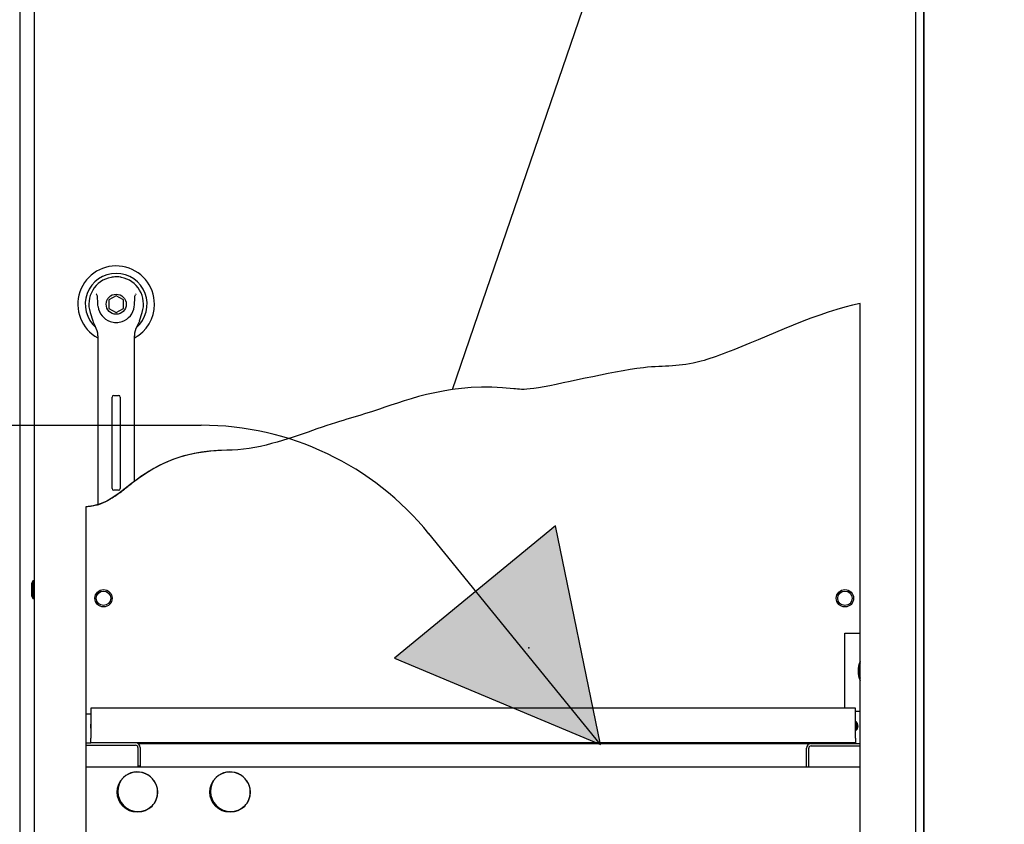
# Paper-space layout 'Layout1' of a CAD drawing. Units: inches. Extents: x 0 to 16.7, y -0.7 to 10.7.
# Drawn here: x 9.8 to 11.1, y 7.9 to 8.9 of the extents above; entities that cross this region are included whole.
import ezdxf
from ezdxf import colors
from ezdxf.entities.mleader import LeaderData, LeaderLine
from ezdxf.lldxf.tags import DXFTag
from ezdxf.math import Vec2, Vec3

# ---------------------------------------------------------------- set-up
doc = ezdxf.new("R2010")
doc.units = ezdxf.units.IN
doc.header["$MEASUREMENT"] = 0
for name, color, linetype in [('0122Y-0077_(LH)', 7, 'Continuous'), ('0127P-0100', 7, 'Continuous'), ('0200P-0506', 7, 'Continuous'), ('0506F-2556_BLKHD', 7, 'Continuous'), ('0506F-2605_FAN_S', 7, 'Continuous'), ('0712F-5243_PNL_C', 7, 'Continuous'), ('0712F-5252_CAP_B', 7, 'Continuous'), ('0712F-5256_ELECT', 7, 'Continuous'), ('0719F-2942_DIVID', 7, 'Continuous'), ('0719F-3202_BACK_', 7, 'Continuous'), ('0719F-3210_DIVID', 7, 'Continuous'), ('0719F-3211_DIVID', 7, 'Continuous'), ('1520P-0958_INS_B', 7, 'Continuous'), ('Default', 7, 'Continuous'), ('DV2_Default', 7, 'Continuous')]:
    doc.layers.add(name, color=color, linetype=linetype)
tags = doc.linetypes.add('CENTER2', pattern=[1.125, 0.75, -0.125, 0.125, -0.125]).pattern_tags.tags
tags[10:11] = [DXFTag(74, 4), DXFTag(75, 0), DXFTag(340, '0'), DXFTag(46, 0.0), DXFTag(50, 0.0), DXFTag(44, 0.0), DXFTag(45, 0.0)]
tags[8:9] = [DXFTag(74, 4), DXFTag(75, 0), DXFTag(340, '0'), DXFTag(46, 0.0), DXFTag(50, 0.0), DXFTag(44, 0.0), DXFTag(45, 0.0)]
tags[6:7] = [DXFTag(74, 4), DXFTag(75, 0), DXFTag(340, '0'), DXFTag(46, 0.0), DXFTag(50, 0.0), DXFTag(44, 0.0), DXFTag(45, 0.0)]
tags[4:5] = [DXFTag(74, 4), DXFTag(75, 0), DXFTag(340, '0'), DXFTag(46, 0.0), DXFTag(50, 0.0), DXFTag(44, 0.0), DXFTag(45, 0.0)]
tags = doc.linetypes.add('HIDDEN2', pattern=[0.1875, 0.125, -0.0625]).pattern_tags.tags
tags[6:7] = [DXFTag(74, 4), DXFTag(75, 0), DXFTag(340, '0'), DXFTag(46, 0.0), DXFTag(50, 0.0), DXFTag(44, 0.0), DXFTag(45, 0.0)]
tags[4:5] = [DXFTag(74, 4), DXFTag(75, 0), DXFTag(340, '0'), DXFTag(46, 0.0), DXFTag(50, 0.0), DXFTag(44, 0.0), DXFTag(45, 0.0)]

# ---------------------------------------------------------------- blocks, each defined once
blk = doc.blocks.new('SE1')
at = {"layer": 'DV2_Default', "linetype": 'Continuous'}
blk.add_hatch(color=7, dxfattribs=at).paths.add_polyline_path([(10.2864, 8.1182), (10.5531, 8.0063), (10.4949, 8.2896)])
blk.add_hatch(color=7, dxfattribs=at).paths.add_polyline_path([(10.2864, 8.1182), (10.5531, 8.0063), (10.4949, 8.2896)])
at = {"layer": '0122Y-0077_(LH)', "color": 7, "linetype": 'Continuous'}
for p, q in [((9.9262, 8.5875), (9.9167, 8.582)), ((9.9167, 8.582), (9.9167, 8.5711)), ((9.9356, 8.582), (9.9262, 8.5875)), ((9.9356, 8.5711), (9.9356, 8.582)), ((9.9167, 8.5711), (9.9262, 8.5656)), ((9.9262, 8.5656), (9.9356, 8.5711)), ((9.8924, 8.5659), (9.8958, 8.5552)), ((9.9566, 8.5552), (9.96, 8.5659)), ((9.9026, 8.5356), (9.9026, 8.4419)), ((9.9498, 8.4419), (9.9498, 8.5356)), ((9.9209, 8.338), (9.9209, 8.4561)), ((9.9232, 8.4584), (9.9291, 8.4584)), ((9.9315, 8.4561), (9.9315, 8.338)), ((9.9026, 8.4419), (9.9026, 8.3169)), ((9.9498, 8.3472), (9.9498, 8.4419)), ((9.9291, 8.3356), (9.9232, 8.3356))]:
    blk.add_line(p, q, dxfattribs=at)
blk.add_circle((9.9262, 8.5765), 0.013, dxfattribs=at)
for centre, radius, start, end in [((9.9262, 8.5765), 0.0496, 0, 241.556), ((9.9262, 8.5765), 0.04, 311.0445, 228.992), ((9.9262, 8.5765), 0.0354, 100.8198, 197.4576), ((9.9262, 8.5765), 0.0354, 90, 100.8198), ((9.9262, 8.5766), 0.0354, 79.1698, 90.0105), ((9.9262, 8.5765), 0.0354, 342.5424, 79.1802), ((9.8593, 8.5531), 0.0551, 40.3834, 42.1602), ((9.9966, 8.55), 0.0598, 137.9098, 139.5473), ((9.9262, 8.5765), 0.0236, 187.6673, 250.397), ((9.9262, 8.5765), 0.0236, 289.603, 352.3326), ((9.9262, 8.5765), 0.0496, 298.4436, 0), ((9.9261, 8.5647), 0.0318, 197.4369, 211.6931), ((9.9263, 8.5647), 0.0318, 328.3069, 342.5631), ((9.8789, 8.5356), 0.0236, 0, 31.6724), ((9.9262, 8.5765), 0.0236, 250.397, 269.9997), ((9.9262, 8.5765), 0.0236, 270.0002, 289.603), ((9.9734, 8.5356), 0.0236, 148.3276, 180), ((9.9232, 8.4561), 0.00236, 90, 180), ((9.9291, 8.4561), 0.00236, 0, 90), ((9.9232, 8.338), 0.00236, 180, 270), ((9.9291, 8.338), 0.00236, 270, 0), ((9.1692, 9.3346), 1.2586, 307.4253, 308.0806), ((9.8339, 8.463), 0.1625, 301.7522, 307.5518), ((9.7213, 8.6148), 0.3516, 307.0233, 307.2613), ((9.8826, 8.3798), 0.066, 287.6109, 291.5858), ((9.8768, 8.3935), 0.0808, 291.8282, 300.8446), ((9.8653, 8.4139), 0.1042, 300.5535, 301.2992)]:
    blk.add_arc(centre, radius, start, end, dxfattribs=at)
for points, knots in [([(9.9028, 8.5734), (9.9024, 8.576), (9.9023, 8.5786), (9.9022, 8.5825), (9.9022, 8.5838), (9.9021, 8.5857), (9.902, 8.5863), (9.9018, 8.5876), (9.9017, 8.5883), (9.9012, 8.5888)], [0, 0, 0, 0, 0.5, 0.5, 0.75, 0.75, 0.875, 0.875, 1, 1, 1, 1]), ([(9.9496, 8.5734), (9.9499, 8.576), (9.9501, 8.5786), (9.9502, 8.5825), (9.9502, 8.5838), (9.9503, 8.5857), (9.9504, 8.5863), (9.9506, 8.5876), (9.9507, 8.5883), (9.9511, 8.5888)], [0, 0, 0, 0, 0.5, 0.5, 0.75, 0.75, 0.875, 0.875, 1, 1, 1, 1]), ([(9.9498, 8.3472), (9.9498, 8.3472), (9.9497, 8.3471), (9.9492, 8.3467), (9.9488, 8.3464), (9.9475, 8.3454), (9.9465, 8.3446), (9.9455, 8.3439)], [0, 0, 0, 0, 0.25, 0.25, 0.5, 0.5, 1, 1, 1, 1])]:
    blk.add_open_spline(points, degree=3, knots=knots, dxfattribs=at)
at = {"layer": '0127P-0100', "color": 7, "linetype": 'Continuous'}
for p, q in [((10.9618, 6.5739), (10.9618, 8.9739)), ((10.972, 6.5739), (10.972, 8.9739))]:
    blk.add_line(p, q, dxfattribs=at)
at = {"layer": '0200P-0506', "color": 7, "linetype": 'Continuous'}
for p, q in [((9.8184, 8.2182), (9.8165, 8.2145)), ((9.8165, 8.2145), (9.8165, 8.1995)), ((9.8184, 8.2182), (9.8184, 8.1957)), ((9.8203, 8.2182), (9.8184, 8.2182)), ((9.8165, 8.1995), (9.8184, 8.1957)), ((9.8184, 8.1957), (9.8203, 8.1957))]:
    blk.add_line(p, q, dxfattribs=at)
at = {"layer": '0506F-2556_BLKHD', "color": 7, "linetype": 'Continuous'}
blk.add_line((9.8013, 9.1492), (9.8013, 6.4455), dxfattribs=at)
at = {"layer": '0506F-2605_FAN_S', "color": 7, "linetype": 'Continuous'}
blk.add_line((10.9724, 6.4467), (10.9724, 9.1561), dxfattribs=at)
at = {"layer": '0712F-5243_PNL_C', "color": 7, "linetype": 'Continuous'}
for p, q in [((9.8203, 6.472), (9.8203, 9.1319)), ((10.8894, 6.8863), (10.8894, 8.5773)), ((9.8867, 8.3141), (9.8867, 7.0874))]:
    blk.add_line(p, q, dxfattribs=at)
blk.add_open_spline([(10.8894, 8.5773), (10.8394, 8.5685), (10.7477, 8.5241), (10.6606, 8.494), (10.6126, 8.5015), (10.4666, 8.4636), (10.3667, 8.4778), (10.2616, 8.4362), (10.2084, 8.4245), (10.112, 8.3879), (10.007, 8.3869), (9.9736, 8.3653), (9.9485, 8.3462)], degree=3, knots=[0, 0, 0, 0, 0.0312724, 0.0390905, 0.0625448, 0.0970556, 0.1126918, 0.3192009, 0.4728288, 0.5984227, 0.6062408, 0.8208837, 0.8208837, 0.8208837, 0.8208837], dxfattribs=at)
for points in [[(9.903, 8.3171), (9.8979, 8.3154), (9.8926, 8.3144), (9.8867, 8.3141)], [(9.907, 8.3185), (9.9063, 8.3183), (9.9057, 8.318), (9.9051, 8.3178)]]:
    blk.add_open_spline(points, degree=3, dxfattribs=at)
at = {"layer": '0712F-5252_CAP_B', "color": 7, "linetype": 'Continuous'}
for centre, radius in [((9.9098, 8.1958), 0.00936), ((10.8698, 8.1958), 0.00936), ((9.9536, 7.9449), 0.0262), ((10.0736, 7.9449), 0.0262)]:
    blk.add_circle(centre, radius, dxfattribs=at)
for centre, radius, start, end in [((10.9168, 8.1016), 0.03, 155.861, 204.139), ((10.8793, 8.0303), 0.00582, 0, 42.9491), ((10.8793, 8.0303), 0.00582, 317.0509, 0)]:
    blk.add_arc(centre, radius, start, end, dxfattribs=at)
at = {"layer": '0712F-5256_ELECT', "color": 7, "linetype": 'Continuous'}
for p, q in [((10.8698, 8.0536), (10.8698, 8.1508)), ((10.8698, 8.1508), (10.8894, 8.1508)), ((9.8935, 8.0458), (9.8867, 8.0458))]:
    blk.add_line(p, q, dxfattribs=at)
for centre in [(9.9098, 8.1958), (10.8698, 8.1958)]:
    blk.add_circle(centre, 0.0112, dxfattribs=at)
at = {"layer": '0719F-2942_DIVID', "color": 7, "linetype": 'Continuous'}
for p, q in [((9.8867, 8.0086), (9.8935, 8.0086)), ((10.826, 8.0078), (10.8894, 8.0078)), ((9.8867, 8.0056), (9.9513, 8.0056)), ((9.9543, 8.0026), (9.9543, 7.9786)), ((9.9573, 8.0026), (9.9573, 7.9786)), ((10.82, 7.9778), (10.82, 8.0018)), ((10.823, 7.9778), (10.823, 8.0018)), ((10.826, 8.0048), (10.8894, 8.0048)), ((9.9573, 7.9786), (9.9543, 7.9786)), ((10.82, 7.9778), (10.823, 7.9778))]:
    blk.add_line(p, q, dxfattribs=at)
for centre, radius, start, end in [((9.9513, 8.0026), 0.006, 0, 90), ((10.826, 8.0018), 0.006, 90, 180), ((9.9513, 8.0026), 0.003, 0, 90), ((10.826, 8.0018), 0.003, 90, 180)]:
    blk.add_arc(centre, radius, start, end, dxfattribs=at)
at = {"layer": '0719F-3202_BACK_', "color": 7, "linetype": 'Continuous'}
for centre, start, end in [((9.9536, 7.9448), 0, 133.5182), ((10.0736, 7.9448), 0, 133.5182), ((9.9536, 7.9448), 316.4818, 0), ((10.0736, 7.9448), 316.4818, 0)]:
    blk.add_arc(centre, 0.0262, start, end, dxfattribs=at)
at = {"layer": '0719F-3210_DIVID', "color": 7, "linetype": 'Continuous'}
for p, q in [((9.8935, 8.0536), (9.8935, 8.0146)), ((10.8835, 8.0536), (9.8935, 8.0536)), ((10.8835, 8.0146), (10.8835, 8.0536)), ((9.8935, 8.0086), (9.8935, 8.0146)), ((10.8835, 8.0086), (9.8935, 8.0086)), ((10.8835, 8.0146), (10.8835, 8.0086))]:
    blk.add_line(p, q, dxfattribs=at)
at = {"layer": '0719F-3211_DIVID', "color": 7, "linetype": 'Continuous'}
for p, q in [((10.8835, 8.0498), (10.8894, 8.0498)), ((9.9542, 8.0078), (10.8254, 8.0078)), ((9.8867, 7.9778), (10.8894, 7.9778))]:
    blk.add_line(p, q, dxfattribs=at)
for centre, start, end in [((9.9004, 8.0303), 155.7832, 204.2168), ((10.8793, 8.0303), 0, 55.3891), ((10.8793, 8.0303), 304.6109, 0)]:
    blk.add_arc(centre, 0.0075, start, end, dxfattribs=at)
at = {"layer": '1520P-0958_INS_B', "color": 7, "linetype": 'Continuous'}
for centre, radius, start, end in [((10.9177, 8.1025), 0.03, 160.6575, 199.3425), ((9.9546, 7.9458), 0.0262, 136.4355, 313.5645), ((10.0746, 7.9458), 0.0262, 136.4355, 313.5645)]:
    blk.add_arc(centre, radius, start, end, dxfattribs=at)
at = {"layer": 'DV2_Default', "color": 7, "linetype": 'HIDDEN2'}
for p, q in [((7.4714, 8.4199), (10.0363, 8.4199)), ((10.5531, 8.0063), (10.3312, 8.2795))]:
    blk.add_line(p, q, dxfattribs=at)
at = {"layer": 'DV2_Default', "color": 7, "linetype": 'Continuous'}
for p, q in [((10.4949, 8.2896), (10.2864, 8.1182)), ((10.4949, 8.2896), (10.2864, 8.1182)), ((10.5531, 8.0063), (10.4949, 8.2896)), ((10.5531, 8.0063), (10.4949, 8.2896)), ((10.2864, 8.1182), (10.5531, 8.0063)), ((10.2864, 8.1182), (10.5531, 8.0063))]:
    blk.add_line(p, q, dxfattribs=at)
at = {"layer": 'DV2_Default', "color": 7, "linetype": 'HIDDEN2'}
blk.add_arc((10.0363, 8.0398), 0.38, 39.0927, 90, dxfattribs=at)
at = {"layer": 'DV2_Default', "color": 7, "linetype": 'Continuous'}
blk.add_point((10.4604, 8.1316), dxfattribs=at)
blk.add_point((10.4604, 8.1316), dxfattribs=at)
blk = doc.blocks.new('SE3')
at = {"layer": 'Default', "color": 7, "linetype": 'CENTER2'}
for p, q in [((10.8894, 6.8863), (10.8894, 8.5773)), ((9.8867, 8.3141), (9.8867, 6.8863)), ((9.8867, 6.8863), (10.8894, 6.8863))]:
    blk.add_line(p, q, dxfattribs=at)
blk.add_open_spline([(10.8894, 8.5773), (10.8394, 8.5685), (10.7477, 8.5241), (10.6606, 8.494), (10.6126, 8.5015), (10.4666, 8.4636), (10.3667, 8.4778), (10.2616, 8.4362), (10.2084, 8.4245), (10.112, 8.3879), (9.953, 8.3864), (9.9416, 8.317), (9.8867, 8.3141)], degree=3, knots=[0, 0, 0, 0, 0.031272, 0.039091, 0.062545, 0.097056, 0.112692, 0.319201, 0.472829, 0.598423, 0.606241, 1, 1, 1, 1], dxfattribs=at)
blk = doc.blocks.new('_SE_FILLED')
at = {"color": 0}
blk.add_line((0, 0), (-1, 0), dxfattribs=at)
blk.add_solid([(0, 0), (-1, -0.1665), (-1, 0.1665), (0, 0)], dxfattribs=at)
blk = doc.blocks.new('_Dot')
at = {"color": 0, "linetype": 'ByBlock', "lineweight": -2}
blk.add_line((-0.5, 0), (-1, 0), dxfattribs=at)
at = {"color": 0, "linetype": 'ByBlock', "const_width": 0.5}
blk.add_lwpolyline([(-0.25, 0, 1), (0.25, 0, 1)], format="xyb", close=True, dxfattribs=at)

psp = doc.layouts.get("Layout1")

# ---------------------------------------------------------------- block references
at = {"layer": 'Default'}
for name in ['SE1', 'SE3']:
    psp.add_blockref(name, (0, 0), dxfattribs=at)

# ---------------------------------------------------------------- leaders
at = {"layer": 'Default', "color": 7, "linetype": 'Continuous'}
ml = psp.add_multileader_mtext('Standard', dxfattribs=at)
ml.set_content('{\\pxsm0.9;\\fArial|b0||i0||c0|p34;\\W1.;100% OUTSIDE AIR\\PWITH RECIRCULATING OPTION\\POR MIXED AIR\\P}', color=256)
ml.set_leader_properties()
ml.set_arrow_properties(name='DOT')
ml.build(insert=Vec2(0, 0))
ml.multileader.update_dxf_attribs({"leader_type": 0, "dogleg_length": 0, "arrow_head_size": 0.24})
ctx = ml.context
ctx.base_point, ctx.char_height, ctx.arrow_head_size, ctx.landing_gap_size = Vec3(6.638722, 10.441515), 0.24, 0.24, 0.084
ctx.text_align_type = 1
notes = []
notes.append((ctx, [(0, (0, 0, 0), (0, 0), (1, 0), 1, [])]))
ctx.mtext.insert, ctx.mtext.alignment = Vec3(9.238402, 10.563555), 2
ml = psp.add_multileader_mtext('Standard', dxfattribs=at)
ml.set_content('{\\pxsm0.9;\\fArial|b0||i0||c0|p34;\\W1.;CONTROL PANEL\\P}', color=256)
ml.set_leader_properties()
ml.set_arrow_properties(name='_SE_FILLED')
ml.build(insert=Vec2(0, 0))
ml.multileader.update_dxf_attribs({"dogleg_length": 0.1435, "arrow_head_size": 0.12})
ctx = ml.context
ctx.base_point, ctx.char_height, ctx.arrow_head_size, ctx.landing_gap_size = Vec3(10.967371, 9.816089), 0.12, 0.12, 0.042
notes.append((ctx, [(0, (1, 1, 0), (10.823872, 9.816089), (1, 0), 0.1435, [(0, [(10.361632, 8.466001)], 0, [])])]))
ctx.mtext.insert = Vec3(11.009371, 9.877109)
for ctx, leaders in notes:
    for number, flags, end, landing, length, lines in leaders:
        leader = LeaderData()
        leader.index, (leader.has_last_leader_line, leader.has_dogleg_vector, leader.attachment_direction) = number, flags
        leader.last_leader_point, leader.dogleg_vector, leader.dogleg_length = Vec3(end), Vec3(landing), length
        for number, points, colour, breaks in lines:
            line = LeaderLine()
            line.index, line.vertices, line.color, line.breaks = number, Vec3.list(points), colors.encode_raw_color(colour), breaks
            leader.lines.append(line)
        ctx.leaders.append(leader)

doc.saveas('drawing.dxf')
